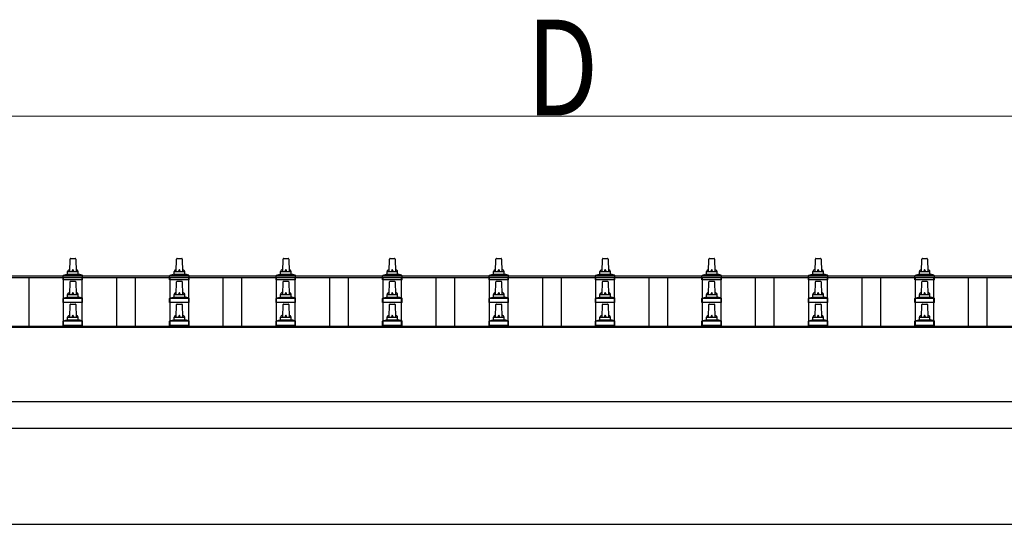
# Model space of a CAD drawing. Units: millimetres. Extents: x 0 to 33640, y 0 to 23760.
# Drawn here: x 4507 to 6357, y 10328 to 11277 of the extents above; entities that cross this region are included whole.
import ezdxf

# ---------------------------------------------------------------- set-up
doc = ezdxf.new("R2010")
doc.units = ezdxf.units.MM
for name, color, linetype, lineweight in [('YKK_13', 4, 'Continuous', 30), ('YKK_A1', 4, 'Continuous', 30), ('YKK_D', 6, 'Continuous', 13)]:
    doc.layers.add(name, color=color, linetype=linetype, lineweight=lineweight)
doc.styles.add('text-b', font='extslim2.shx', dxfattribs={"width": 0.8, "bigfont": 'extfont2.shx'})

msp = doc.modelspace()

# ---------------------------------------------------------------- linework, layer by layer
at = {"layer": 'YKK_13', "linetype": 'Continuous', "ltscale": 0.5}
for p, q in [((4601.3, 10803.4), (4602, 10826.9)), ((4603, 10827.9), (4611.6, 10827.9)), ((4612.6, 10826.9), (4613.3, 10803.4)), ((4801.3, 10803.4), (4802, 10826.9)), ((4803, 10827.9), (4811.6, 10827.9)), ((4812.6, 10826.9), (4813.3, 10803.4)), ((5001.3, 10803.4), (5002, 10826.9)), ((5003, 10827.9), (5011.6, 10827.9)), ((5012.6, 10826.9), (5013.3, 10803.4)), ((5201.3, 10803.4), (5202, 10826.9)), ((5203, 10827.9), (5211.6, 10827.9)), ((5212.6, 10826.9), (5213.3, 10803.4)), ((5401.3, 10803.4), (5402, 10826.9)), ((5403, 10827.9), (5411.6, 10827.9)), ((5412.6, 10826.9), (5413.3, 10803.4)), ((5601.3, 10803.4), (5602, 10826.9)), ((5603, 10827.9), (5611.6, 10827.9)), ((5612.6, 10826.9), (5613.3, 10803.4)), ((5801.3, 10803.4), (5802, 10826.9)), ((5803, 10827.9), (5811.6, 10827.9)), ((5812.6, 10826.9), (5813.3, 10803.4)), ((6001.3, 10803.4), (6002, 10826.9)), ((6003, 10827.9), (6011.6, 10827.9)), ((6012.6, 10826.9), (6013.3, 10803.4)), ((6201.3, 10803.4), (6202, 10826.9)), ((6203, 10827.9), (6211.6, 10827.9)), ((6212.6, 10826.9), (6213.3, 10803.4)), ((4597.3, 10799.2), (4597.3, 10803.4)), ((4598.3, 10803.4), (4616.3, 10803.4)), ((4617.3, 10799.2), (4617.3, 10803.4)), ((4797.3, 10799.2), (4797.3, 10803.4)), ((4798.3, 10803.4), (4816.3, 10803.4)), ((4817.3, 10799.2), (4817.3, 10803.4)), ((4997.3, 10799.2), (4997.3, 10803.4)), ((4998.3, 10803.4), (5016.3, 10803.4)), ((5017.3, 10799.2), (5017.3, 10803.4)), ((5197.3, 10799.2), (5197.3, 10803.4)), ((5198.3, 10803.4), (5216.3, 10803.4)), ((5217.3, 10799.2), (5217.3, 10803.4)), ((5397.3, 10799.2), (5397.3, 10803.4)), ((5398.3, 10803.4), (5416.3, 10803.4)), ((5417.3, 10799.2), (5417.3, 10803.4)), ((5597.3, 10799.2), (5597.3, 10803.4)), ((5598.3, 10803.4), (5616.3, 10803.4)), ((5617.3, 10799.2), (5617.3, 10803.4)), ((5797.3, 10799.2), (5797.3, 10803.4)), ((5798.3, 10803.4), (5816.3, 10803.4)), ((5817.3, 10799.2), (5817.3, 10803.4)), ((5997.3, 10799.2), (5997.3, 10803.4)), ((5998.3, 10803.4), (6016.3, 10803.4)), ((6017.3, 10799.2), (6017.3, 10803.4)), ((6197.3, 10799.2), (6197.3, 10803.4)), ((6198.3, 10803.4), (6216.3, 10803.4)), ((6217.3, 10799.2), (6217.3, 10803.4)), ((4589, 10787.9), (4589, 10795.6)), ((4625.5, 10787.9), (4589, 10787.9)), ((4589.4, 10796.4), (4625.1, 10796.4)), ((4589.8, 10796.6), (4596.5, 10798.2)), ((4596.9, 10798.4), (4617.7, 10798.4)), ((4601.3, 10760.5), (4602, 10784.1)), ((4603, 10785), (4611.6, 10785)), ((4612.6, 10784.1), (4613.3, 10760.5)), ((4624.8, 10796.6), (4618, 10798.2)), ((4625.5, 10787.9), (4625.5, 10795.6)), ((4789, 10787.9), (4789, 10795.6)), ((4825.5, 10787.9), (4789, 10787.9)), ((4789.4, 10796.4), (4825.1, 10796.4)), ((4789.8, 10796.6), (4796.5, 10798.2)), ((4796.9, 10798.4), (4817.7, 10798.4)), ((4801.3, 10760.5), (4802, 10784.1)), ((4803, 10785), (4811.6, 10785)), ((4812.6, 10784.1), (4813.3, 10760.5)), ((4824.8, 10796.6), (4818, 10798.2)), ((4825.5, 10787.9), (4825.5, 10795.6)), ((4989, 10787.9), (4989, 10795.6)), ((5025.5, 10787.9), (4989, 10787.9)), ((4989.4, 10796.4), (5025.1, 10796.4)), ((4989.8, 10796.6), (4996.5, 10798.2)), ((4996.9, 10798.4), (5017.7, 10798.4)), ((5001.3, 10760.5), (5002, 10784.1)), ((5003, 10785), (5011.6, 10785)), ((5012.6, 10784.1), (5013.3, 10760.5)), ((5024.8, 10796.6), (5018, 10798.2)), ((5025.5, 10787.9), (5025.5, 10795.6)), ((5189, 10787.9), (5189, 10795.6)), ((5225.5, 10787.9), (5189, 10787.9)), ((5189.4, 10796.4), (5225.1, 10796.4)), ((5189.8, 10796.6), (5196.5, 10798.2)), ((5196.9, 10798.4), (5217.7, 10798.4)), ((5201.3, 10760.5), (5202, 10784.1)), ((5203, 10785), (5211.6, 10785)), ((5212.6, 10784.1), (5213.3, 10760.5)), ((5224.8, 10796.6), (5218, 10798.2)), ((5225.5, 10787.9), (5225.5, 10795.6)), ((5389, 10787.9), (5389, 10795.6)), ((5425.5, 10787.9), (5389, 10787.9)), ((5389.4, 10796.4), (5425.1, 10796.4)), ((5389.8, 10796.6), (5396.5, 10798.2)), ((5396.9, 10798.4), (5417.7, 10798.4)), ((5401.3, 10760.5), (5402, 10784.1)), ((5403, 10785), (5411.6, 10785)), ((5412.6, 10784.1), (5413.3, 10760.5)), ((5424.8, 10796.6), (5418, 10798.2)), ((5425.5, 10787.9), (5425.5, 10795.6)), ((5589, 10787.9), (5589, 10795.6)), ((5625.5, 10787.9), (5589, 10787.9)), ((5589.4, 10796.4), (5625.1, 10796.4)), ((5589.8, 10796.6), (5596.5, 10798.2)), ((5596.9, 10798.4), (5617.7, 10798.4)), ((5601.3, 10760.5), (5602, 10784.1)), ((5603, 10785), (5611.6, 10785)), ((5612.6, 10784.1), (5613.3, 10760.5)), ((5624.8, 10796.6), (5618, 10798.2)), ((5625.5, 10787.9), (5625.5, 10795.6)), ((5789, 10787.9), (5789, 10795.6)), ((5825.5, 10787.9), (5789, 10787.9)), ((5789.4, 10796.4), (5825.1, 10796.4)), ((5789.8, 10796.6), (5796.5, 10798.2)), ((5796.9, 10798.4), (5817.7, 10798.4)), ((5801.3, 10760.5), (5802, 10784.1)), ((5803, 10785), (5811.6, 10785)), ((5812.6, 10784.1), (5813.3, 10760.5)), ((5824.8, 10796.6), (5818, 10798.2)), ((5825.5, 10787.9), (5825.5, 10795.6)), ((5989, 10787.9), (5989, 10795.6)), ((6025.5, 10787.9), (5989, 10787.9)), ((5989.4, 10796.4), (6025.1, 10796.4)), ((5989.8, 10796.6), (5996.5, 10798.2)), ((5996.9, 10798.4), (6017.7, 10798.4)), ((6001.3, 10760.5), (6002, 10784.1)), ((6003, 10785), (6011.6, 10785)), ((6012.6, 10784.1), (6013.3, 10760.5)), ((6024.8, 10796.6), (6018, 10798.2)), ((6025.5, 10787.9), (6025.5, 10795.6)), ((6189, 10787.9), (6189, 10795.6)), ((6225.5, 10787.9), (6189, 10787.9)), ((6189.4, 10796.4), (6225.1, 10796.4)), ((6189.8, 10796.6), (6196.5, 10798.2)), ((6196.9, 10798.4), (6217.7, 10798.4)), ((6201.3, 10760.5), (6202, 10784.1)), ((6203, 10785), (6211.6, 10785)), ((6212.6, 10784.1), (6213.3, 10760.5)), ((6224.8, 10796.6), (6218, 10798.2)), ((6225.5, 10787.9), (6225.5, 10795.6)), ((4589, 10745), (4589, 10752.8)), ((4589.4, 10753.5), (4625.1, 10753.5)), ((4589.8, 10753.7), (4596.5, 10755.4)), ((4596.9, 10755.5), (4617.7, 10755.5)), ((4597.3, 10756.3), (4597.3, 10760.5)), ((4598.3, 10760.5), (4616.3, 10760.5)), ((4617.3, 10756.3), (4617.3, 10760.5)), ((4624.8, 10753.7), (4618, 10755.4)), ((4625.5, 10745), (4625.5, 10752.8)), ((4789, 10745), (4789, 10752.8)), ((4789.4, 10753.5), (4825.1, 10753.5)), ((4789.8, 10753.7), (4796.5, 10755.4)), ((4796.9, 10755.5), (4817.7, 10755.5)), ((4797.3, 10756.3), (4797.3, 10760.5)), ((4798.3, 10760.5), (4816.3, 10760.5)), ((4817.3, 10756.3), (4817.3, 10760.5)), ((4824.8, 10753.7), (4818, 10755.4)), ((4825.5, 10745), (4825.5, 10752.8)), ((4989, 10745), (4989, 10752.8)), ((4989.4, 10753.5), (5025.1, 10753.5)), ((4989.8, 10753.7), (4996.5, 10755.4)), ((4996.9, 10755.5), (5017.7, 10755.5)), ((4997.3, 10756.3), (4997.3, 10760.5)), ((4998.3, 10760.5), (5016.3, 10760.5)), ((5017.3, 10756.3), (5017.3, 10760.5)), ((5024.8, 10753.7), (5018, 10755.4)), ((5025.5, 10745), (5025.5, 10752.8)), ((5189, 10745), (5189, 10752.8)), ((5189.4, 10753.5), (5225.1, 10753.5)), ((5189.8, 10753.7), (5196.5, 10755.4)), ((5196.9, 10755.5), (5217.7, 10755.5)), ((5197.3, 10756.3), (5197.3, 10760.5)), ((5198.3, 10760.5), (5216.3, 10760.5)), ((5217.3, 10756.3), (5217.3, 10760.5)), ((5224.8, 10753.7), (5218, 10755.4)), ((5225.5, 10745), (5225.5, 10752.8)), ((5389, 10745), (5389, 10752.8)), ((5389.4, 10753.5), (5425.1, 10753.5)), ((5389.8, 10753.7), (5396.5, 10755.4)), ((5396.9, 10755.5), (5417.7, 10755.5)), ((5397.3, 10756.3), (5397.3, 10760.5)), ((5398.3, 10760.5), (5416.3, 10760.5)), ((5417.3, 10756.3), (5417.3, 10760.5)), ((5424.8, 10753.7), (5418, 10755.4)), ((5425.5, 10745), (5425.5, 10752.8)), ((5589, 10745), (5589, 10752.8)), ((5589.4, 10753.5), (5625.1, 10753.5)), ((5589.8, 10753.7), (5596.5, 10755.4)), ((5596.9, 10755.5), (5617.7, 10755.5)), ((5597.3, 10756.3), (5597.3, 10760.5)), ((5598.3, 10760.5), (5616.3, 10760.5)), ((5617.3, 10756.3), (5617.3, 10760.5)), ((5624.8, 10753.7), (5618, 10755.4)), ((5625.5, 10745), (5625.5, 10752.8)), ((5789, 10745), (5789, 10752.8)), ((5789.4, 10753.5), (5825.1, 10753.5)), ((5789.8, 10753.7), (5796.5, 10755.4)), ((5796.9, 10755.5), (5817.7, 10755.5)), ((5797.3, 10756.3), (5797.3, 10760.5)), ((5798.3, 10760.5), (5816.3, 10760.5)), ((5817.3, 10756.3), (5817.3, 10760.5)), ((5824.8, 10753.7), (5818, 10755.4)), ((5825.5, 10745), (5825.5, 10752.8)), ((5989, 10745), (5989, 10752.8)), ((5989.4, 10753.5), (6025.1, 10753.5)), ((5989.8, 10753.7), (5996.5, 10755.4)), ((5996.9, 10755.5), (6017.7, 10755.5)), ((5997.3, 10756.3), (5997.3, 10760.5)), ((5998.3, 10760.5), (6016.3, 10760.5)), ((6017.3, 10756.3), (6017.3, 10760.5)), ((6024.8, 10753.7), (6018, 10755.4)), ((6025.5, 10745), (6025.5, 10752.8)), ((6189, 10745), (6189, 10752.8)), ((6189.4, 10753.5), (6225.1, 10753.5)), ((6189.8, 10753.7), (6196.5, 10755.4)), ((6196.9, 10755.5), (6217.7, 10755.5)), ((6197.3, 10756.3), (6197.3, 10760.5)), ((6198.3, 10760.5), (6216.3, 10760.5)), ((6217.3, 10756.3), (6217.3, 10760.5)), ((6224.8, 10753.7), (6218, 10755.4)), ((6225.5, 10745), (6225.5, 10752.8)), ((4625.5, 10745), (4589, 10745)), ((4601.3, 10717.7), (4602, 10741.2)), ((4603, 10742.2), (4611.6, 10742.2)), ((4612.6, 10741.2), (4613.3, 10717.7)), ((4825.5, 10745), (4789, 10745)), ((4801.3, 10717.7), (4802, 10741.2)), ((4803, 10742.2), (4811.6, 10742.2)), ((4812.6, 10741.2), (4813.3, 10717.7)), ((5025.5, 10745), (4989, 10745)), ((5001.3, 10717.7), (5002, 10741.2)), ((5003, 10742.2), (5011.6, 10742.2)), ((5012.6, 10741.2), (5013.3, 10717.7)), ((5225.5, 10745), (5189, 10745)), ((5201.3, 10717.7), (5202, 10741.2)), ((5203, 10742.2), (5211.6, 10742.2)), ((5212.6, 10741.2), (5213.3, 10717.7)), ((5425.5, 10745), (5389, 10745)), ((5401.3, 10717.7), (5402, 10741.2)), ((5403, 10742.2), (5411.6, 10742.2)), ((5412.6, 10741.2), (5413.3, 10717.7)), ((5625.5, 10745), (5589, 10745)), ((5601.3, 10717.7), (5602, 10741.2)), ((5603, 10742.2), (5611.6, 10742.2)), ((5612.6, 10741.2), (5613.3, 10717.7)), ((5825.5, 10745), (5789, 10745)), ((5801.3, 10717.7), (5802, 10741.2)), ((5803, 10742.2), (5811.6, 10742.2)), ((5812.6, 10741.2), (5813.3, 10717.7)), ((6025.5, 10745), (5989, 10745)), ((6001.3, 10717.7), (6002, 10741.2)), ((6003, 10742.2), (6011.6, 10742.2)), ((6012.6, 10741.2), (6013.3, 10717.7)), ((6225.5, 10745), (6189, 10745)), ((6201.3, 10717.7), (6202, 10741.2)), ((6203, 10742.2), (6211.6, 10742.2)), ((6212.6, 10741.2), (6213.3, 10717.7)), ((4589, 10702.2), (4589, 10709.9)), ((4589.4, 10710.7), (4625.1, 10710.7)), ((4589.8, 10710.9), (4596.5, 10712.5)), ((4596.9, 10712.7), (4617.7, 10712.7)), ((4597.3, 10713.5), (4597.3, 10717.7)), ((4598.3, 10717.7), (4616.3, 10717.7)), ((4617.3, 10713.5), (4617.3, 10717.7)), ((4624.8, 10710.9), (4618, 10712.5)), ((4625.5, 10702.2), (4625.5, 10709.9)), ((4789, 10702.2), (4789, 10709.9)), ((4789.4, 10710.7), (4825.1, 10710.7)), ((4789.8, 10710.9), (4796.5, 10712.5)), ((4796.9, 10712.7), (4817.7, 10712.7)), ((4797.3, 10713.5), (4797.3, 10717.7)), ((4798.3, 10717.7), (4816.3, 10717.7)), ((4817.3, 10713.5), (4817.3, 10717.7)), ((4824.8, 10710.9), (4818, 10712.5)), ((4825.5, 10702.2), (4825.5, 10709.9)), ((4989, 10702.2), (4989, 10709.9)), ((4989.4, 10710.7), (5025.1, 10710.7)), ((4989.8, 10710.9), (4996.5, 10712.5)), ((4996.9, 10712.7), (5017.7, 10712.7)), ((4997.3, 10713.5), (4997.3, 10717.7)), ((4998.3, 10717.7), (5016.3, 10717.7)), ((5017.3, 10713.5), (5017.3, 10717.7)), ((5024.8, 10710.9), (5018, 10712.5)), ((5025.5, 10702.2), (5025.5, 10709.9)), ((5189, 10702.2), (5189, 10709.9)), ((5189.4, 10710.7), (5225.1, 10710.7)), ((5189.8, 10710.9), (5196.5, 10712.5)), ((5196.9, 10712.7), (5217.7, 10712.7)), ((5197.3, 10713.5), (5197.3, 10717.7)), ((5198.3, 10717.7), (5216.3, 10717.7)), ((5217.3, 10713.5), (5217.3, 10717.7)), ((5224.8, 10710.9), (5218, 10712.5)), ((5225.5, 10702.2), (5225.5, 10709.9)), ((5389, 10702.2), (5389, 10709.9)), ((5389.4, 10710.7), (5425.1, 10710.7)), ((5389.8, 10710.9), (5396.5, 10712.5)), ((5396.9, 10712.7), (5417.7, 10712.7)), ((5397.3, 10713.5), (5397.3, 10717.7)), ((5398.3, 10717.7), (5416.3, 10717.7)), ((5417.3, 10713.5), (5417.3, 10717.7)), ((5424.8, 10710.9), (5418, 10712.5)), ((5425.5, 10702.2), (5425.5, 10709.9)), ((5589, 10702.2), (5589, 10709.9)), ((5589.4, 10710.7), (5625.1, 10710.7)), ((5589.8, 10710.9), (5596.5, 10712.5)), ((5596.9, 10712.7), (5617.7, 10712.7)), ((5597.3, 10713.5), (5597.3, 10717.7)), ((5598.3, 10717.7), (5616.3, 10717.7)), ((5617.3, 10713.5), (5617.3, 10717.7)), ((5624.8, 10710.9), (5618, 10712.5)), ((5625.5, 10702.2), (5625.5, 10709.9)), ((5789, 10702.2), (5789, 10709.9)), ((5789.4, 10710.7), (5825.1, 10710.7)), ((5789.8, 10710.9), (5796.5, 10712.5)), ((5796.9, 10712.7), (5817.7, 10712.7)), ((5797.3, 10713.5), (5797.3, 10717.7)), ((5798.3, 10717.7), (5816.3, 10717.7)), ((5817.3, 10713.5), (5817.3, 10717.7)), ((5824.8, 10710.9), (5818, 10712.5)), ((5825.5, 10702.2), (5825.5, 10709.9)), ((5989, 10702.2), (5989, 10709.9)), ((5989.4, 10710.7), (6025.1, 10710.7)), ((5989.8, 10710.9), (5996.5, 10712.5)), ((5996.9, 10712.7), (6017.7, 10712.7)), ((5997.3, 10713.5), (5997.3, 10717.7)), ((5998.3, 10717.7), (6016.3, 10717.7)), ((6017.3, 10713.5), (6017.3, 10717.7)), ((6024.8, 10710.9), (6018, 10712.5)), ((6025.5, 10702.2), (6025.5, 10709.9)), ((6189, 10702.2), (6189, 10709.9)), ((6189.4, 10710.7), (6225.1, 10710.7)), ((6189.8, 10710.9), (6196.5, 10712.5)), ((6196.9, 10712.7), (6217.7, 10712.7)), ((6197.3, 10713.5), (6197.3, 10717.7)), ((6198.3, 10717.7), (6216.3, 10717.7)), ((6217.3, 10713.5), (6217.3, 10717.7)), ((6224.8, 10710.9), (6218, 10712.5)), ((6225.5, 10702.2), (6225.5, 10709.9)), ((4625.5, 10702.2), (4589, 10702.2)), ((4825.5, 10702.2), (4789, 10702.2)), ((5025.5, 10702.2), (4989, 10702.2)), ((5225.5, 10702.2), (5189, 10702.2)), ((5425.5, 10702.2), (5389, 10702.2)), ((5625.5, 10702.2), (5589, 10702.2)), ((5825.5, 10702.2), (5789, 10702.2)), ((6025.5, 10702.2), (5989, 10702.2)), ((6225.5, 10702.2), (6189, 10702.2))]:
    msp.add_line(p, q, dxfattribs=at)
for centre, radius, start, end in [((4603, 10826.9), 1, 90, 178.6051), ((4611.6, 10826.9), 1, 1.3949, 90), ((4803, 10826.9), 1, 90, 178.6051), ((4811.6, 10826.9), 1, 1.3949, 90), ((5003, 10826.9), 1, 90, 178.6051), ((5011.6, 10826.9), 1, 1.3949, 90), ((5203, 10826.9), 1, 90, 178.6051), ((5211.6, 10826.9), 1, 1.3949, 90), ((5403, 10826.9), 1, 90, 178.6051), ((5411.6, 10826.9), 1, 1.3949, 90), ((5603, 10826.9), 1, 90, 178.6051), ((5611.6, 10826.9), 1, 1.3949, 90), ((5803, 10826.9), 1, 90, 178.6051), ((5811.6, 10826.9), 1, 1.3949, 90), ((6003, 10826.9), 1, 90, 178.6051), ((6011.6, 10826.9), 1, 1.3949, 90), ((6203, 10826.9), 1, 90, 178.6051), ((6211.6, 10826.9), 1, 1.3949, 90), ((4601.4, 10802.8), 4.13, 90, 171.1763), ((4598.3, 10802.4), 1, 90, 180), ((4610.6, 10803.4), 4.83, 133.6028, 180), ((4603.9, 10803.4), 4.83, 0, 46.3972), ((4613.2, 10802.8), 4.13, 8.8237, 90), ((4616.3, 10802.4), 1, 0, 90), ((4801.4, 10802.8), 4.13, 90, 171.1763), ((4798.3, 10802.4), 1, 90, 180), ((4810.6, 10803.4), 4.83, 133.6028, 180), ((4803.9, 10803.4), 4.83, 0, 46.3972), ((4813.2, 10802.8), 4.13, 8.8237, 90), ((4816.3, 10802.4), 1, 0, 90), ((5001.4, 10802.8), 4.13, 90, 171.1763), ((4998.3, 10802.4), 1, 90, 180), ((5010.6, 10803.4), 4.83, 133.6028, 180), ((5003.9, 10803.4), 4.83, 0, 46.3972), ((5013.2, 10802.8), 4.13, 8.8237, 90), ((5016.3, 10802.4), 1, 0, 90), ((5201.4, 10802.8), 4.13, 90, 171.1763), ((5198.3, 10802.4), 1, 90, 180), ((5210.6, 10803.4), 4.83, 133.6028, 180), ((5203.9, 10803.4), 4.83, 0, 46.3972), ((5213.2, 10802.8), 4.13, 8.8237, 90), ((5216.3, 10802.4), 1, 0, 90), ((5401.4, 10802.8), 4.13, 90, 171.1763), ((5398.3, 10802.4), 1, 90, 180), ((5410.6, 10803.4), 4.83, 133.6028, 180), ((5403.9, 10803.4), 4.83, 0, 46.3972), ((5413.2, 10802.8), 4.13, 8.8237, 90), ((5416.3, 10802.4), 1, 0, 90), ((5601.4, 10802.8), 4.13, 90, 171.1763), ((5598.3, 10802.4), 1, 90, 180), ((5610.6, 10803.4), 4.83, 133.6028, 180), ((5603.9, 10803.4), 4.83, 0, 46.3972), ((5613.2, 10802.8), 4.13, 8.8237, 90), ((5616.3, 10802.4), 1, 0, 90), ((5801.4, 10802.8), 4.13, 90, 171.1763), ((5798.3, 10802.4), 1, 90, 180), ((5810.6, 10803.4), 4.83, 133.6028, 180), ((5803.9, 10803.4), 4.83, 0, 46.3972), ((5813.2, 10802.8), 4.13, 8.8237, 90), ((5816.3, 10802.4), 1, 0, 90), ((6001.4, 10802.8), 4.13, 90, 171.1763), ((5998.3, 10802.4), 1, 90, 180), ((6010.6, 10803.4), 4.83, 133.6028, 180), ((6003.9, 10803.4), 4.83, 0, 46.3972), ((6013.2, 10802.8), 4.13, 8.8237, 90), ((6016.3, 10802.4), 1, 0, 90), ((6201.4, 10802.8), 4.13, 90, 171.1763), ((6198.3, 10802.4), 1, 90, 180), ((6210.6, 10803.4), 4.83, 133.6028, 180), ((6203.9, 10803.4), 4.83, 0, 46.3972), ((6213.2, 10802.8), 4.13, 8.8237, 90), ((6216.3, 10802.4), 1, 0, 90), ((4590, 10795.6), 1, 103.627, 180), ((4596.3, 10799.2), 1, 283.627, 0), ((4603, 10784), 1, 90, 178.6051), ((4611.6, 10784), 1, 1.3949, 90), ((4618.3, 10799.2), 1, 180, 256.373), ((4624.5, 10795.6), 1, 0, 76.373), ((4790, 10795.6), 1, 103.627, 180), ((4796.3, 10799.2), 1, 283.627, 0), ((4803, 10784), 1, 90, 178.6051), ((4811.6, 10784), 1, 1.3949, 90), ((4818.3, 10799.2), 1, 180, 256.373), ((4824.5, 10795.6), 1, 0, 76.373), ((4990, 10795.6), 1, 103.627, 180), ((4996.3, 10799.2), 1, 283.627, 0), ((5003, 10784), 1, 90, 178.6051), ((5011.6, 10784), 1, 1.3949, 90), ((5018.3, 10799.2), 1, 180, 256.373), ((5024.5, 10795.6), 1, 0, 76.373), ((5190, 10795.6), 1, 103.627, 180), ((5196.3, 10799.2), 1, 283.627, 0), ((5203, 10784), 1, 90, 178.6051), ((5211.6, 10784), 1, 1.3949, 90), ((5218.3, 10799.2), 1, 180, 256.373), ((5224.5, 10795.6), 1, 0, 76.373), ((5390, 10795.6), 1, 103.627, 180), ((5396.3, 10799.2), 1, 283.627, 0), ((5403, 10784), 1, 90, 178.6051), ((5411.6, 10784), 1, 1.3949, 90), ((5418.3, 10799.2), 1, 180, 256.373), ((5424.5, 10795.6), 1, 0, 76.373), ((5590, 10795.6), 1, 103.627, 180), ((5596.3, 10799.2), 1, 283.627, 0), ((5603, 10784), 1, 90, 178.6051), ((5611.6, 10784), 1, 1.3949, 90), ((5618.3, 10799.2), 1, 180, 256.373), ((5624.5, 10795.6), 1, 0, 76.373), ((5790, 10795.6), 1, 103.627, 180), ((5796.3, 10799.2), 1, 283.627, 0), ((5803, 10784), 1, 90, 178.6051), ((5811.6, 10784), 1, 1.3949, 90), ((5818.3, 10799.2), 1, 180, 256.373), ((5824.5, 10795.6), 1, 0, 76.373), ((5990, 10795.6), 1, 103.627, 180), ((5996.3, 10799.2), 1, 283.627, 0), ((6003, 10784), 1, 90, 178.6051), ((6011.6, 10784), 1, 1.3949, 90), ((6018.3, 10799.2), 1, 180, 256.373), ((6024.5, 10795.6), 1, 0, 76.373), ((6190, 10795.6), 1, 103.627, 180), ((6196.3, 10799.2), 1, 283.627, 0), ((6203, 10784), 1, 90, 178.6051), ((6211.6, 10784), 1, 1.3949, 90), ((6218.3, 10799.2), 1, 180, 256.373), ((6224.5, 10795.6), 1, 0, 76.373), ((4590, 10752.8), 1, 103.627, 180), ((4596.3, 10756.3), 1, 283.627, 0), ((4601.4, 10759.9), 4.13, 90, 171.1763), ((4598.3, 10759.5), 1, 90, 180), ((4610.6, 10760.5), 4.83, 133.6028, 180), ((4603.9, 10760.5), 4.83, 0, 46.3972), ((4613.2, 10759.9), 4.13, 8.8237, 90), ((4616.3, 10759.5), 1, 0, 90), ((4618.3, 10756.3), 1, 180, 256.373), ((4624.5, 10752.8), 1, 0, 76.373), ((4790, 10752.8), 1, 103.627, 180), ((4796.3, 10756.3), 1, 283.627, 0), ((4801.4, 10759.9), 4.13, 90, 171.1763), ((4798.3, 10759.5), 1, 90, 180), ((4810.6, 10760.5), 4.83, 133.6028, 180), ((4803.9, 10760.5), 4.83, 0, 46.3972), ((4813.2, 10759.9), 4.13, 8.8237, 90), ((4816.3, 10759.5), 1, 0, 90), ((4818.3, 10756.3), 1, 180, 256.373), ((4824.5, 10752.8), 1, 0, 76.373), ((4990, 10752.8), 1, 103.627, 180), ((4996.3, 10756.3), 1, 283.627, 0), ((5001.4, 10759.9), 4.13, 90, 171.1763), ((4998.3, 10759.5), 1, 90, 180), ((5010.6, 10760.5), 4.83, 133.6028, 180), ((5003.9, 10760.5), 4.83, 0, 46.3972), ((5013.2, 10759.9), 4.13, 8.8237, 90), ((5016.3, 10759.5), 1, 0, 90), ((5018.3, 10756.3), 1, 180, 256.373), ((5024.5, 10752.8), 1, 0, 76.373), ((5190, 10752.8), 1, 103.627, 180), ((5196.3, 10756.3), 1, 283.627, 0), ((5201.4, 10759.9), 4.13, 90, 171.1763), ((5198.3, 10759.5), 1, 90, 180), ((5210.6, 10760.5), 4.83, 133.6028, 180), ((5203.9, 10760.5), 4.83, 0, 46.3972), ((5213.2, 10759.9), 4.13, 8.8237, 90), ((5216.3, 10759.5), 1, 0, 90), ((5218.3, 10756.3), 1, 180, 256.373), ((5224.5, 10752.8), 1, 0, 76.373), ((5390, 10752.8), 1, 103.627, 180), ((5396.3, 10756.3), 1, 283.627, 0), ((5401.4, 10759.9), 4.13, 90, 171.1763), ((5398.3, 10759.5), 1, 90, 180), ((5410.6, 10760.5), 4.83, 133.6028, 180), ((5403.9, 10760.5), 4.83, 0, 46.3972), ((5413.2, 10759.9), 4.13, 8.8237, 90), ((5416.3, 10759.5), 1, 0, 90), ((5418.3, 10756.3), 1, 180, 256.373), ((5424.5, 10752.8), 1, 0, 76.373), ((5590, 10752.8), 1, 103.627, 180), ((5596.3, 10756.3), 1, 283.627, 0), ((5601.4, 10759.9), 4.13, 90, 171.1763), ((5598.3, 10759.5), 1, 90, 180), ((5610.6, 10760.5), 4.83, 133.6028, 180), ((5603.9, 10760.5), 4.83, 0, 46.3972), ((5613.2, 10759.9), 4.13, 8.8237, 90), ((5616.3, 10759.5), 1, 0, 90), ((5618.3, 10756.3), 1, 180, 256.373), ((5624.5, 10752.8), 1, 0, 76.373), ((5790, 10752.8), 1, 103.627, 180), ((5796.3, 10756.3), 1, 283.627, 0), ((5801.4, 10759.9), 4.13, 90, 171.1763), ((5798.3, 10759.5), 1, 90, 180), ((5810.6, 10760.5), 4.83, 133.6028, 180), ((5803.9, 10760.5), 4.83, 0, 46.3972), ((5813.2, 10759.9), 4.13, 8.8237, 90), ((5816.3, 10759.5), 1, 0, 90), ((5818.3, 10756.3), 1, 180, 256.373), ((5824.5, 10752.8), 1, 0, 76.373), ((5990, 10752.8), 1, 103.627, 180), ((5996.3, 10756.3), 1, 283.627, 0), ((6001.4, 10759.9), 4.13, 90, 171.1763), ((5998.3, 10759.5), 1, 90, 180), ((6010.6, 10760.5), 4.83, 133.6028, 180), ((6003.9, 10760.5), 4.83, 0, 46.3972), ((6013.2, 10759.9), 4.13, 8.8237, 90), ((6016.3, 10759.5), 1, 0, 90), ((6018.3, 10756.3), 1, 180, 256.373), ((6024.5, 10752.8), 1, 0, 76.373), ((6190, 10752.8), 1, 103.627, 180), ((6196.3, 10756.3), 1, 283.627, 0), ((6201.4, 10759.9), 4.13, 90, 171.1763), ((6198.3, 10759.5), 1, 90, 180), ((6210.6, 10760.5), 4.83, 133.6028, 180), ((6203.9, 10760.5), 4.83, 0, 46.3972), ((6213.2, 10759.9), 4.13, 8.8237, 90), ((6216.3, 10759.5), 1, 0, 90), ((6218.3, 10756.3), 1, 180, 256.373), ((6224.5, 10752.8), 1, 0, 76.373), ((4603, 10741.2), 1, 90, 178.6051), ((4611.6, 10741.2), 1, 1.3949, 90), ((4803, 10741.2), 1, 90, 178.6051), ((4811.6, 10741.2), 1, 1.3949, 90), ((5003, 10741.2), 1, 90, 178.6051), ((5011.6, 10741.2), 1, 1.3949, 90), ((5203, 10741.2), 1, 90, 178.6051), ((5211.6, 10741.2), 1, 1.3949, 90), ((5403, 10741.2), 1, 90, 178.6051), ((5411.6, 10741.2), 1, 1.3949, 90), ((5603, 10741.2), 1, 90, 178.6051), ((5611.6, 10741.2), 1, 1.3949, 90), ((5803, 10741.2), 1, 90, 178.6051), ((5811.6, 10741.2), 1, 1.3949, 90), ((6003, 10741.2), 1, 90, 178.6051), ((6011.6, 10741.2), 1, 1.3949, 90), ((6203, 10741.2), 1, 90, 178.6051), ((6211.6, 10741.2), 1, 1.3949, 90), ((4590, 10709.9), 1, 103.627, 180), ((4596.3, 10713.5), 1, 283.627, 0), ((4601.4, 10717), 4.13, 90, 171.1763), ((4598.3, 10716.7), 1, 90, 180), ((4610.6, 10717.7), 4.83, 133.6028, 180), ((4603.9, 10717.7), 4.83, 0, 46.3972), ((4613.2, 10717), 4.13, 8.8237, 90), ((4616.3, 10716.7), 1, 0, 90), ((4618.3, 10713.5), 1, 180, 256.373), ((4624.5, 10709.9), 1, 0, 76.373), ((4790, 10709.9), 1, 103.627, 180), ((4796.3, 10713.5), 1, 283.627, 0), ((4801.4, 10717), 4.13, 90, 171.1763), ((4798.3, 10716.7), 1, 90, 180), ((4810.6, 10717.7), 4.83, 133.6028, 180), ((4803.9, 10717.7), 4.83, 0, 46.3972), ((4813.2, 10717), 4.13, 8.8237, 90), ((4816.3, 10716.7), 1, 0, 90), ((4818.3, 10713.5), 1, 180, 256.373), ((4824.5, 10709.9), 1, 0, 76.373), ((4990, 10709.9), 1, 103.627, 180), ((4996.3, 10713.5), 1, 283.627, 0), ((5001.4, 10717), 4.13, 90, 171.1763), ((4998.3, 10716.7), 1, 90, 180), ((5010.6, 10717.7), 4.83, 133.6028, 180), ((5003.9, 10717.7), 4.83, 0, 46.3972), ((5013.2, 10717), 4.13, 8.8237, 90), ((5016.3, 10716.7), 1, 0, 90), ((5018.3, 10713.5), 1, 180, 256.373), ((5024.5, 10709.9), 1, 0, 76.373), ((5190, 10709.9), 1, 103.627, 180), ((5196.3, 10713.5), 1, 283.627, 0), ((5201.4, 10717), 4.13, 90, 171.1763), ((5198.3, 10716.7), 1, 90, 180), ((5210.6, 10717.7), 4.83, 133.6028, 180), ((5203.9, 10717.7), 4.83, 0, 46.3972), ((5213.2, 10717), 4.13, 8.8237, 90), ((5216.3, 10716.7), 1, 0, 90), ((5218.3, 10713.5), 1, 180, 256.373), ((5224.5, 10709.9), 1, 0, 76.373), ((5390, 10709.9), 1, 103.627, 180), ((5396.3, 10713.5), 1, 283.627, 0), ((5401.4, 10717), 4.13, 90, 171.1763), ((5398.3, 10716.7), 1, 90, 180), ((5410.6, 10717.7), 4.83, 133.6028, 180), ((5403.9, 10717.7), 4.83, 0, 46.3972), ((5413.2, 10717), 4.13, 8.8237, 90), ((5416.3, 10716.7), 1, 0, 90), ((5418.3, 10713.5), 1, 180, 256.373), ((5424.5, 10709.9), 1, 0, 76.373), ((5590, 10709.9), 1, 103.627, 180), ((5596.3, 10713.5), 1, 283.627, 0), ((5601.4, 10717), 4.13, 90, 171.1763), ((5598.3, 10716.7), 1, 90, 180), ((5610.6, 10717.7), 4.83, 133.6028, 180), ((5603.9, 10717.7), 4.83, 0, 46.3972), ((5613.2, 10717), 4.13, 8.8237, 90), ((5616.3, 10716.7), 1, 0, 90), ((5618.3, 10713.5), 1, 180, 256.373), ((5624.5, 10709.9), 1, 0, 76.373), ((5790, 10709.9), 1, 103.627, 180), ((5796.3, 10713.5), 1, 283.627, 0), ((5801.4, 10717), 4.13, 90, 171.1763), ((5798.3, 10716.7), 1, 90, 180), ((5810.6, 10717.7), 4.83, 133.6028, 180), ((5803.9, 10717.7), 4.83, 0, 46.3972), ((5813.2, 10717), 4.13, 8.8237, 90), ((5816.3, 10716.7), 1, 0, 90), ((5818.3, 10713.5), 1, 180, 256.373), ((5824.5, 10709.9), 1, 0, 76.373), ((5990, 10709.9), 1, 103.627, 180), ((5996.3, 10713.5), 1, 283.627, 0), ((6001.4, 10717), 4.13, 90, 171.1763), ((5998.3, 10716.7), 1, 90, 180), ((6010.6, 10717.7), 4.83, 133.6028, 180), ((6003.9, 10717.7), 4.83, 0, 46.3972), ((6013.2, 10717), 4.13, 8.8237, 90), ((6016.3, 10716.7), 1, 0, 90), ((6018.3, 10713.5), 1, 180, 256.373), ((6024.5, 10709.9), 1, 0, 76.373), ((6190, 10709.9), 1, 103.627, 180), ((6196.3, 10713.5), 1, 283.627, 0), ((6201.4, 10717), 4.13, 90, 171.1763), ((6198.3, 10716.7), 1, 90, 180), ((6210.6, 10717.7), 4.83, 133.6028, 180), ((6203.9, 10717.7), 4.83, 0, 46.3972), ((6213.2, 10717), 4.13, 8.8237, 90), ((6216.3, 10716.7), 1, 0, 90), ((6218.3, 10713.5), 1, 180, 256.373), ((6224.5, 10709.9), 1, 0, 76.373)]:
    msp.add_arc(centre, radius, start, end, dxfattribs=at)
at = {"layer": 'YKK_A1', "linetype": 'Continuous', "ltscale": 25}
for p, q in [((2784.3, 10795.6), (8230.3, 10795.6)), ((2784.3, 10792), (8230.3, 10792)), ((2786.3, 10700.6), (8228.3, 10700.6)), ((2786.3, 10509), (8228.3, 10509)), ((2900.8, 10328.4), (8113.8, 10328.4))]:
    msp.add_line(p, q, dxfattribs=at)
at = {"layer": 'YKK_A1'}
for p, q in [((4524.8, 10700.6), (4524.8, 10792)), ((4589.8, 10700.6), (4589.8, 10792)), ((4624.8, 10700.6), (4624.8, 10792)), ((4689.8, 10700.6), (4689.8, 10792)), ((4724.8, 10700.6), (4724.8, 10792)), ((4789.8, 10700.6), (4789.8, 10792)), ((4824.8, 10700.6), (4824.8, 10792)), ((4889.8, 10700.6), (4889.8, 10792)), ((4924.8, 10700.6), (4924.8, 10792)), ((4989.8, 10700.6), (4989.8, 10792)), ((5024.8, 10700.6), (5024.8, 10792)), ((5089.8, 10700.6), (5089.8, 10792)), ((5124.8, 10700.6), (5124.8, 10792)), ((5189.8, 10700.6), (5189.8, 10792)), ((5224.8, 10700.6), (5224.8, 10792)), ((5289.8, 10700.6), (5289.8, 10792)), ((5324.8, 10700.6), (5324.8, 10792)), ((5389.8, 10700.6), (5389.8, 10792)), ((5424.8, 10700.6), (5424.8, 10792)), ((5489.8, 10700.6), (5489.8, 10792)), ((5524.8, 10700.6), (5524.8, 10792)), ((5589.8, 10700.6), (5589.8, 10792)), ((5624.8, 10700.6), (5624.8, 10792)), ((5689.8, 10700.6), (5689.8, 10792)), ((5724.8, 10700.6), (5724.8, 10792)), ((5789.8, 10700.6), (5789.8, 10792)), ((5824.8, 10700.6), (5824.8, 10792)), ((5889.8, 10700.6), (5889.8, 10792)), ((5924.8, 10700.6), (5924.8, 10792)), ((5989.8, 10700.6), (5989.8, 10792)), ((6024.8, 10700.6), (6024.8, 10792)), ((6089.8, 10700.6), (6089.8, 10792)), ((6124.8, 10700.6), (6124.8, 10792)), ((6189.8, 10700.6), (6189.8, 10792)), ((6224.8, 10700.6), (6224.8, 10792)), ((6289.8, 10700.6), (6289.8, 10792)), ((6324.8, 10700.6), (6324.8, 10792)), ((2786.3, 10698.7), (8228.3, 10698.7))]:
    msp.add_line(p, q, dxfattribs=at)
at = {"layer": 'YKK_A1', "ltscale": 25}
msp.add_line((8228.3, 10558.8), (2786.3, 10558.8), dxfattribs=at)
at = {"layer": 'YKK_D'}
msp.add_line((2905.3, 11095.6), (8109.3, 11095.6), dxfattribs=at)

# ---------------------------------------------------------------- texts
at = {"layer": 'YKK_D', "style": 'text-b', "width": 0.8}
msp.add_text('D', height=180, dxfattribs=at).set_placement((5459.3, 11096.6))

doc.saveas('drawing.dxf')
